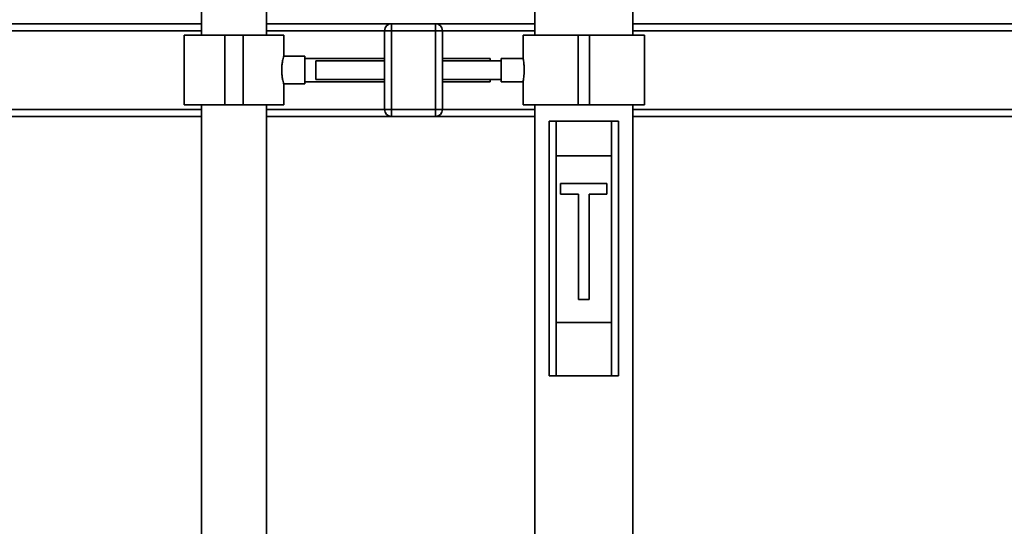
# Paper-space layout 'Blatt1' of a CAD drawing. Units: millimetres. Extents: x 0 to 5940, y 0 to 4200.
# Drawn here: x 1417 to 1842, y 3105 to 3324 of the extents above; entities that cross this region are included whole.
import ezdxf

# ---------------------------------------------------------------- set-up
doc = ezdxf.new("R2010")
doc.units = ezdxf.units.MM
doc.header["$LTSCALE"] = 10
doc.layers.add('1', color=7, linetype='Continuous')
doc.styles.add('SLDTEXTSTYLE0', font='TXT', dxfattribs={"width": 0.605})
doc.dimstyles.new('SLDDIMSTYLE0', dxfattribs={"dimtxt": 35, "dimasz": 25, "dimexe": 0, "dimexo": 0.0625, "dimgap": 8.75, "dimtad": 1, "dimdec": 1, "dimrnd": 1e-09, "dimzin": 4, "dimdsep": 46, "dimtxsty": 'SLDTEXTSTYLE0', "dimsah": 1, "dimcen": 0.09, "dimadec": 0, "dimazin": 1, "dimtfac": 1, "dimtdec": 1, "dimtofl": 0, "dimtmove": 0, "dimatfit": 3, "dimfxl": 1, "dimfrac": 2, "dimtolj": 1, "dimtzin": 12, "dimarcsym": 0})

# ---------------------------------------------------------------- blocks, each defined once
blk = doc.blocks.new('_D')
at = {"layer": '1'}
for p, q in [((634.27, 3274.81), (634.27, 3851.69)), ((2222.32, 3093.31), (2222.32, 3851.69)), ((2222.32, 3841.69), (634.27, 3841.69))]:
    blk.add_line(p, q, dxfattribs=at)
for points in [[(634.27, 3841.69), (659.27, 3837.69), (659.27, 3845.69)], [(2222.32, 3841.69), (2197.32, 3845.69), (2197.32, 3837.69)]]:
    blk.add_solid(points, dxfattribs=at)
at = {"layer": '1', "insert": (1336.06, 3886.8), "char_height": 35, "attachment_point": 1, "style": 'SLDTEXTSTYLE0'}
blk.add_mtext('ca. 1600', dxfattribs=at)

psp = doc.layouts.new('Blatt1')

# ---------------------------------------------------------------- linework, layer by layer
at = {"color": 7, "linetype": 'Continuous', "lineweight": 35}
for p, q in [((1639.07, 3441.31), (1639.07, 3317.31)), ((1681.47, 3317.31), (1681.47, 3441.31)), ((1495.27, 3422.31), (1495.27, 3317.31)), ((1523.27, 3317.31), (1523.27, 3422.31)), ((1239.27, 3322.31), (1495.27, 3322.31)), ((1242.27, 3319.31), (1495.27, 3319.31)), ((1523.27, 3322.31), (1577.27, 3322.31)), ((1523.27, 3319.31), (1574.27, 3319.31)), ((1574.27, 3319.31), (1577.27, 3319.31)), ((1574.27, 3285.31), (1574.27, 3319.31)), ((1577.27, 3322.31), (1577.27, 3319.31)), ((1577.27, 3322.31), (1596.27, 3322.31)), ((1577.27, 3319.31), (1577.27, 3285.31)), ((1596.27, 3319.31), (1577.27, 3319.31)), ((1596.27, 3322.31), (1596.27, 3319.31)), ((1596.27, 3322.31), (1639.07, 3322.31)), ((1596.27, 3285.31), (1596.27, 3319.31)), ((1596.27, 3319.31), (1599.27, 3319.31)), ((1599.27, 3319.31), (1599.27, 3285.31)), ((1599.27, 3319.31), (1639.07, 3319.31)), ((1681.47, 3322.31), (2039.27, 3322.31)), ((1681.47, 3319.31), (2036.27, 3319.31)), ((1487.82, 3317.31), (1487.82, 3287.31)), ((1487.82, 3317.31), (1505.27, 3317.31)), ((1505.27, 3317.31), (1505.27, 3287.31)), ((1505.27, 3317.31), (1513.27, 3317.31)), ((1513.27, 3317.31), (1513.27, 3287.31)), ((1513.27, 3317.31), (1530.72, 3317.31)), ((1530.72, 3308.27), (1530.72, 3317.31)), ((1634.07, 3317.31), (1634.07, 3307.29)), ((1634.07, 3317.31), (1657.77, 3317.31)), ((1657.77, 3317.31), (1657.77, 3287.31)), ((1657.77, 3317.31), (1662.77, 3317.31)), ((1662.77, 3317.31), (1662.77, 3287.31)), ((1662.77, 3317.31), (1686.47, 3317.31)), ((1686.47, 3287.31), (1686.47, 3317.31)), ((1539.86, 3308.31), (1530.71, 3308.31)), ((1539.86, 3308.31), (1539.86, 3296.31)), ((1574.27, 3307.31), (1539.86, 3307.31)), ((1619.86, 3307.31), (1599.27, 3307.31)), ((1619.86, 3307.31), (1619.86, 3306.31)), ((1634.07, 3307.31), (1624.55, 3307.31)), ((1624.55, 3302.31), (1624.55, 3307.31)), ((1574.27, 3306.31), (1544.55, 3306.31)), ((1544.55, 3302.31), (1544.55, 3306.31)), ((1544.55, 3298.31), (1544.55, 3302.31)), ((1624.55, 3306.31), (1599.27, 3306.31)), ((1624.55, 3297.31), (1624.55, 3302.31)), ((1544.55, 3298.31), (1574.27, 3298.31)), ((1599.27, 3298.31), (1624.55, 3298.31)), ((1619.86, 3298.31), (1619.86, 3297.31)), ((1530.7, 3296.31), (1539.86, 3296.31)), ((1530.72, 3287.31), (1530.72, 3296.38)), ((1539.86, 3297.31), (1574.27, 3297.31)), ((1599.27, 3297.31), (1619.86, 3297.31)), ((1624.55, 3297.31), (1634.08, 3297.31)), ((1634.07, 3297.37), (1634.07, 3287.31)), ((1276.27, 3285.31), (1495.27, 3285.31)), ((1487.82, 3287.31), (1505.27, 3287.31)), ((1495.27, 3287.31), (1495.27, 2894.31)), ((1505.27, 3287.31), (1513.27, 3287.31)), ((1513.27, 3287.31), (1530.72, 3287.31)), ((1523.27, 2894.31), (1523.27, 3287.31)), ((1523.27, 3285.31), (1574.27, 3285.31)), ((1574.27, 3285.31), (1577.27, 3285.31)), ((1577.27, 3285.31), (1577.27, 3282.31)), ((1577.27, 3285.31), (1596.27, 3285.31)), ((1596.27, 3285.31), (1596.27, 3282.31)), ((1596.27, 3285.31), (1599.27, 3285.31)), ((1599.27, 3285.31), (1639.07, 3285.31)), ((1634.07, 3287.31), (1657.77, 3287.31)), ((1639.07, 3287.31), (1639.07, 3011.31)), ((1657.77, 3287.31), (1662.77, 3287.31)), ((1662.77, 3287.31), (1686.47, 3287.31)), ((1681.47, 3070.31), (1681.47, 3287.31)), ((1681.47, 3285.31), (2002.27, 3285.31)), ((1279.27, 3282.31), (1495.27, 3282.31)), ((1523.27, 3282.31), (1577.27, 3282.31)), ((1596.27, 3282.31), (1577.27, 3282.31)), ((1596.27, 3282.31), (1639.07, 3282.31)), ((1681.47, 3282.31), (1999.27, 3282.31)), ((1645.27, 3170.31), (1645.27, 3280.31)), ((1645.27, 3280.31), (1648.27, 3280.31)), ((1648.27, 3280.31), (1648.27, 3265.31)), ((1672.27, 3280.31), (1648.27, 3280.31)), ((1672.27, 3265.31), (1672.27, 3280.31)), ((1672.27, 3280.31), (1675.27, 3280.31)), ((1675.27, 3280.31), (1675.27, 3170.31)), ((1648.27, 3265.31), (1648.27, 3193.31)), ((1648.27, 3265.31), (1672.27, 3265.31)), ((1672.27, 3265.31), (1672.27, 3193.31)), ((1670.27, 3253.31), (1650.27, 3253.31)), ((1650.27, 3253.31), (1650.27, 3248.81)), ((1670.27, 3248.81), (1670.27, 3253.31)), ((1650.27, 3248.81), (1658.02, 3248.81)), ((1658.02, 3248.81), (1658.02, 3203.31)), ((1662.52, 3248.81), (1670.27, 3248.81)), ((1662.52, 3203.31), (1662.52, 3248.81)), ((1658.02, 3203.31), (1662.52, 3203.31)), ((1648.27, 3193.31), (1648.27, 3170.31)), ((1648.27, 3193.31), (1672.27, 3193.31)), ((1672.27, 3170.31), (1672.27, 3193.31)), ((1648.27, 3170.31), (1645.27, 3170.31)), ((1648.27, 3170.31), (1672.27, 3170.31)), ((1675.27, 3170.31), (1672.27, 3170.31))]:
    psp.add_line(p, q, dxfattribs=at)
for centre, start, end in [((1577.27, 3319.31), 90, 180), ((1596.27, 3319.31), 0, 90), ((1577.27, 3285.31), 180, 270), ((1596.27, 3285.31), 270, 0)]:
    psp.add_arc(centre, 3, start, end, dxfattribs=at)
for points, knots in [([(1530.7, 3296.38), (1530.7, 3296.36), (1530.73, 3296.27), (1530.59, 3296.77), (1530.33, 3297.84), (1530.03, 3299.46), (1529.85, 3301.41), (1529.86, 3303.44), (1530.06, 3305.31), (1530.35, 3306.89), (1530.61, 3307.92), (1530.74, 3308.38), (1530.71, 3308.28), (1530.71, 3308.27)], [0, 0, 0, 0, 0.031022, 0.134179, 0.238461, 0.346252, 0.454793, 0.559773, 0.662511, 0.767726, 0.876305, 0.984006, 1, 1, 1, 1]), ([(1634.07, 3307.29), (1634.08, 3307.25), (1634.1, 3307.16), (1634.24, 3306.36), (1634.41, 3305.14), (1634.53, 3303.71), (1634.54, 3302.72), (1634.55, 3302.31)], [0, 0, 0, 0, 0.199931, 0.410939, 0.625091, 0.841201, 1, 1, 1, 1]), ([(1634.55, 3302.31), (1634.54, 3301.75), (1634.52, 3300.64), (1634.37, 3299.15), (1634.2, 3298.03), (1634.08, 3297.37), (1634.08, 3297.37), (1634.08, 3297.37)], [0, 0, 0, 0, 0.212166, 0.424238, 0.638753, 0.854929, 1, 1, 1, 1])]:
    psp.add_open_spline(points, degree=3, knots=knots, dxfattribs=at)

# ---------------------------------------------------------------- dimensions: what is measured, and where the dimension line sits
at = {"layer": '1'}
dim = psp.add_linear_dim(base=(634.2683, 3841.6865), p1=(2222.3247, 3083.3084), p2=(634.2683, 3264.8084), dimstyle='SLDDIMSTYLE0', dxfattribs=at)
dim.commit()
dim.dimension.update_dxf_attribs({"geometry": '_D', "text_midpoint": (1428.2965, 3841.6865), "dimtype": 160})

doc.saveas('drawing.dxf')
